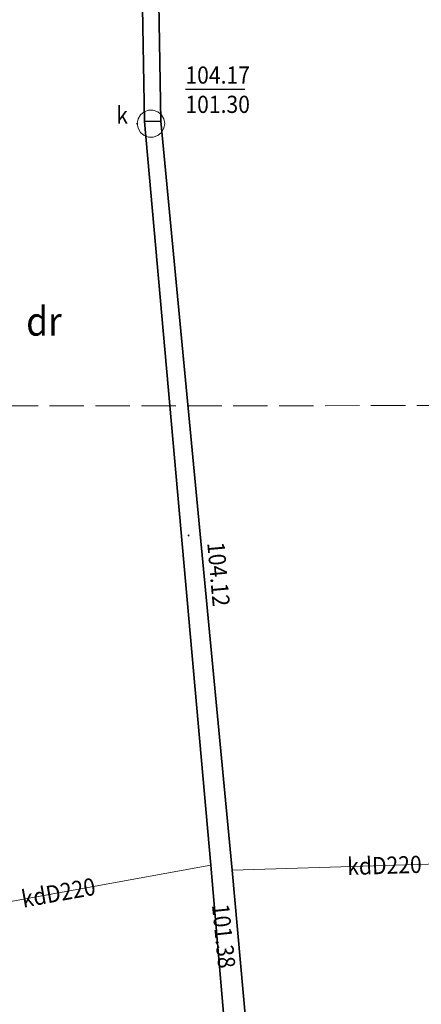
# Model space of a CAD drawing. Extents: x 0 to 7490030, y 0 to 5788114.
# Drawn here: x 7489013 to 7489030, y 5787019 to 5787062 of the extents above; entities that cross this region are included whole.
import ezdxf
from ezdxf.enums import TextEntityAlignment as Align

# ---------------------------------------------------------------- set-up
doc = ezdxf.new("R2010")
doc.units = 0
doc.header["$MEASUREMENT"] = 0
doc.linetypes.add('1.5_0.5', pattern=[2, 1.5, -0.5])
doc.layers.get('0').update_dxf_attribs({"color": 2, "linetype": 'CONTINUOUS', "lineweight": 5})
for name, color, linetype in [('210-Oznaczenie użytku', 7, 'CONTINUOUS'), ('jezdnia (powierzchnia)', 7, 'CONTINUOUS'), ('przewód kanalizacyjny (linia)', 7, 'CONTINUOUS'), ('przewód kanalizacyjny (linia)-Atr1', 7, 'CONTINUOUS'), ('punkt o określonej wysokości (sieć kanalizacyjna)', 7, 'CONTINUOUS'), ('punkt o określonej wysokości (sieć kanalizacyjna)-Atr2', 7, 'CONTINUOUS'), ('punkt o określonej wysokości (sieć kanalizacyjna)-Atr3', 7, 'CONTINUOUS'), ('punkt wysokościowy sztuczny', 7, 'CONTINUOUS'), ('punkt wysokościowy sztuczny-Atr2', 7, 'CONTINUOUS'), ('rura ochronna - przewód kanalizacyjny (linia)', 7, 'CONTINUOUS'), ('właz - siec kanalizacyjna (powierzchnia)', 7, 'CONTINUOUS'), ('właz - siec kanalizacyjna (powierzchnia)-Atr17', 7, 'CONTINUOUS')]:
    doc.layers.add(name, color=color, linetype=linetype)
doc.styles.get("Standard").update_dxf_attribs({"font": 'txt', "width": 0.75})

# ---------------------------------------------------------------- blocks, each defined once
blk = doc.blocks.new('PW02')
at = {"linetype": 'Continuous', "lineweight": 13}
h = blk.add_hatch(color=0, dxfattribs=at)
edge = h.paths.add_edge_path()
edge.add_arc((0, 0), 0.045, 0, 360)
blk = doc.blocks.new('PW01')
at = {"linetype": 'Continuous', "lineweight": 13}
h = blk.add_hatch(color=0, dxfattribs=at)
edge = h.paths.add_edge_path()
edge.add_arc((0, 0), 0.045, 0, 360)

msp = doc.modelspace()

# ---------------------------------------------------------------- linework, layer by layer
at = {"layer": 'jezdnia (powierzchnia)', "color": 7, "linetype": '1.5_0.5', "lineweight": 18, "flags": 128}
msp.add_lwpolyline([(7489010.11, 5787237.65), (7489006.77, 5787237.69), (7489004.95, 5787230.34), (7489008.75, 5787230.31), (7489012.39, 5787230.06), (7489015.39, 5787229.81), (7489017.68, 5787229.46), (7489019.62, 5787229.08), (7489022.08, 5787228.46), (7489024.75, 5787227.37), (7489027.37, 5787225.99), (7489029.37, 5787224.68), (7489031.59, 5787223.05), (7489033.62, 5787221.03), (7489035.06, 5787219.15), (7489036.15, 5787217.5), (7489037.21, 5787215.67), (7489038.36, 5787213.45), (7489039.07, 5787211.53), (7489039.74, 5787209.41), (7489040.3, 5787207.44), (7489040.69, 5787205.64), (7489040.92, 5787203.13), (7489040.97, 5787201.53), (7489040.86, 5787200.05), (7489040.55, 5787197.86), (7489040.33, 5787196.61), (7489039.91, 5787195.03), (7489039.33, 5787192.27), (7489038.83, 5787190.11), (7489037.77, 5787185.69), (7489036.68, 5787180.71), (7489034.03, 5787169.91), (7489031.92, 5787160.66), (7489031.66, 5787160.24), (7489031.23, 5787159.99), (7489030.74, 5787159.99), (7489030.3, 5787160.21), (7489030.02, 5787160.62), (7489029.97, 5787161.02), (7489038.56, 5787198.51), (7489038.67, 5787199.29), (7489038.71, 5787200.33), (7489038.81, 5787202), (7489038.68, 5787203.77), (7489038.6, 5787205.18), (7489038.16, 5787207.29), (7489037.82, 5787208.63), (7489037.33, 5787209.95), (7489036.27, 5787212.65), (7489035.52, 5787214.28), (7489034.06, 5787216.69), (7489033.02, 5787218.07), (7489032.01, 5787219.21), (7489030.76, 5787220.41), (7489028.88, 5787222), (7489026.94, 5787223.15), (7489025.24, 5787224.01), (7489022.71, 5787224.89), (7489020.23, 5787225.58), (7489016.86, 5787226.27), (7489014.4, 5787226.46), (7489011.93, 5787226.55), (7489009.96, 5787226.42), (7489009.44, 5787226.35), (7489006.5, 5787225.93), (7489005.79, 5787215.34), (7489007.03, 5787215.85), (7489008.38, 5787216.05), (7489009.98, 5787216.28), (7489013.6, 5787216.26), (7489016.94, 5787215.69), (7489019.53, 5787214.71), (7489021.98, 5787213.42), (7489023.99, 5787211.68), (7489025.55, 5787209.99), (7489026.96, 5787207.2), (7489027.55, 5787205.28), (7489027.97, 5787202.44), (7489027.94, 5787200.81), (7489027.73, 5787199.22), (7489027.27, 5787197.36), (7489016.49, 5787166.97), (7489013.88, 5787155.33), (7489011.73, 5787146.08), (7489007.88, 5787129.2), (7489006.58, 5787123.31), (7489005.47, 5787117.92), (7489004.6, 5787112.74), (7489003.35, 5787099.78), (7489002.83, 5787083.39), (7489003.23, 5787074.76), (7489005.75, 5787045.08), (7489033.86, 5787045.1), (7489032.17, 5787065.55), (7489031.22, 5787076.46), (7489030.77, 5787082.02), (7489030.26, 5787087.67), (7489030.06, 5787096.01), (7489030.37, 5787105), (7489031.58, 5787117.44), (7489032.22, 5787123.93), (7489034.27, 5787134.8), (7489036.38, 5787144.57), (7489038.42, 5787153.11), (7489038.9, 5787155.14), (7489039.11, 5787155.59), (7489039.35, 5787156.03), (7489039.63, 5787156.44), (7489039.94, 5787156.83), (7489040.28, 5787157.2), (7489040.65, 5787157.54), (7489041.04, 5787157.84), (7489041.37, 5787158.06), (7489041.81, 5787158.31), (7489042.26, 5787158.52), (7489042.73, 5787158.69), (7489043.21, 5787158.82), (7489043.7, 5787158.92), (7489044.2, 5787158.98), (7489056.78, 5787160.31), (7489056.3, 5787165.04), (7489047.96, 5787164.33), (7489047.46, 5787164.4), (7489046.97, 5787164.5), (7489046.49, 5787164.64), (7489046.03, 5787164.82), (7489045.58, 5787165.05), (7489045.15, 5787165.3), (7489044.75, 5787165.59), (7489044.37, 5787165.92), (7489044.01, 5787166.27), (7489043.69, 5787166.66), (7489043.44, 5787167.01), (7489043.18, 5787167.44), (7489042.96, 5787167.89), (7489042.77, 5787168.36), (7489042.63, 5787168.83), (7489042.52, 5787169.32), (7489042.46, 5787169.82), (7489042.44, 5787170.32), (7489042.46, 5787170.82), (7489042.52, 5787171.31), (7489042.62, 5787171.8), (7489042.72, 5787172.15), (7489047.63, 5787193.02), (7489048.11, 5787195.48), (7489048.36, 5787197.88), (7489048.56, 5787201.77), (7489048.56, 5787203.37), (7489048.43, 5787205.86), (7489048.09, 5787208.02), (7489047.26, 5787211.48), (7489045.79, 5787215.66), (7489044.61, 5787218.23), (7489043.12, 5787220.9), (7489042.05, 5787222.56), (7489040.74, 5787224.27), (7489039.21, 5787226.03), (7489037.37, 5787227.72), (7489035.41, 5787229.49), (7489032.43, 5787231.54), (7489029.66, 5787233.14), (7489027.09, 5787234.41), (7489023.75, 5787235.61), (7489020.97, 5787236.39), (7489018.31, 5787236.96), (7489015.31, 5787237.31)], close=True, dxfattribs=at)
at = {"layer": 'przewód kanalizacyjny (linia)', "color": 34, "linetype": 'Continuous', "lineweight": 18, "flags": 128}
for points in [[(7489021.19, 5787025.08), (7489007.9, 5787022.67)], [(7489022.12, 5787024.86), (7489035.38, 5787025.27)]]:
    msp.add_lwpolyline(points, dxfattribs=at)
at = {"layer": 'punkt o określonej wysokości (sieć kanalizacyjna)-Atr2', "color": 7, "flags": 128}
msp.add_lwpolyline([(7489020.08, 5787058.88), (7489022.673, 5787058.88)], dxfattribs=at)
at = {"layer": 'rura ochronna - przewód kanalizacyjny (linia)', "color": 34, "linetype": 'Continuous', "lineweight": 35, "flags": 128}
for points in [[(7489018.3, 5787057.47), (7489018.05, 5787071.57), (7489017.68, 5787084.01), (7489017.45, 5787094.69), (7489017.03, 5787117.21), (7489017.65, 5787117.02), (7489018.21, 5787096.15), (7489018.69, 5787076.38), (7489019.01, 5787057.49)], [(7489019.01, 5787057.49), (7489022.12, 5787024.86), (7489022.96, 5787015.49), (7489024.39, 5787000.05), (7489025.44, 5786988.94), (7489026.28, 5786979.98), (7489027.27, 5786968.55), (7489029.92, 5786942.73), (7489029.11, 5786942.66), (7489025.26, 5786980.32), (7489022.9, 5787005.04), (7489021.19, 5787025.08), (7489018.3, 5787057.47)]]:
    msp.add_lwpolyline(points, close=True, dxfattribs=at)
at = {"layer": 'właz - siec kanalizacyjna (powierzchnia)', "color": 7, "linetype": 'Continuous', "lineweight": 18, "flags": 128}
msp.add_lwpolyline([(7489019.18, 5787057.38), (7489019.14, 5787057.18), (7489019.04, 5787056.99), (7489018.88, 5787056.86), (7489018.68, 5787056.79), (7489018.48, 5787056.79), (7489018.28, 5787056.86), (7489018.12, 5787056.99), (7489018.02, 5787057.18), (7489017.98, 5787057.38), (7489018.02, 5787057.59), (7489018.12, 5787057.77), (7489018.28, 5787057.9), (7489018.48, 5787057.97), (7489018.68, 5787057.97), (7489018.88, 5787057.9), (7489019.04, 5787057.77), (7489019.14, 5787057.59)], close=True, dxfattribs=at)

# ---------------------------------------------------------------- block references
at = {"layer": 'punkt o określonej wysokości (sieć kanalizacyjna)', "color": 34, "linetype": 'Continuous', "lineweight": 13}
for p in [(7489017.98, 5787057.38), (7489022.12, 5787024.86)]:
    msp.add_blockref('PW01', p, dxfattribs=at)
at = {"layer": 'punkt wysokościowy sztuczny', "color": 7, "linetype": 'Continuous', "lineweight": 13, "rotation": 90}
msp.add_blockref('PW02', (7489020.22, 5787039.44), dxfattribs=at)

# ---------------------------------------------------------------- texts
at = {"layer": '210-Oznaczenie użytku', "color": 3, "linetype": 'Continuous', "lineweight": 18, "width": 0.9}
msp.add_text('dr', height=1.25, dxfattribs=at).set_placement((7489013.92, 5787048.77), align=Align.MIDDLE_CENTER)
at = {"layer": 'przewód kanalizacyjny (linia)-Atr1', "color": 34, "width": 0.9}
for rotation, p in [(1.762, (7489028.75, 5787025.07)), (10.243, (7489014.55, 5787023.88))]:
    msp.add_text('kdD220', height=0.75, rotation=rotation, dxfattribs=at).set_placement(p, align=Align.MIDDLE_CENTER)
at = {"layer": 'punkt o określonej wysokości (sieć kanalizacyjna)-Atr2', "color": 7, "width": 0.9}
msp.add_text('104.17', height=0.75, dxfattribs=at).set_placement((7489020.08, 5787058.888), align=Align.BOTTOM_LEFT)
at = {"layer": 'punkt o określonej wysokości (sieć kanalizacyjna)-Atr2', "color": 32, "width": 0.9}
msp.add_text('101.38', height=0.75, rotation=275.852, dxfattribs=at).set_placement((7489021.75, 5787021.99), align=Align.MIDDLE_CENTER)
at = {"layer": 'punkt o określonej wysokości (sieć kanalizacyjna)-Atr3', "color": 32, "width": 0.9}
msp.add_text('101.30', height=0.75, dxfattribs=at).set_placement((7489020.08, 5787057.612), align=Align.BOTTOM_LEFT)
at = {"layer": 'punkt wysokościowy sztuczny-Atr2', "color": 7, "width": 0.9}
msp.add_text('104.12', height=0.75, rotation=275, dxfattribs=at).set_placement((7489021.03, 5787039.12))
at = {"layer": 'właz - siec kanalizacyjna (powierzchnia)-Atr17', "color": 7, "width": 0.9}
msp.add_text('k', height=0.75, dxfattribs=at).set_placement((7489017.58, 5787057.38), align=Align.RIGHT)

doc.saveas('drawing.dxf')
